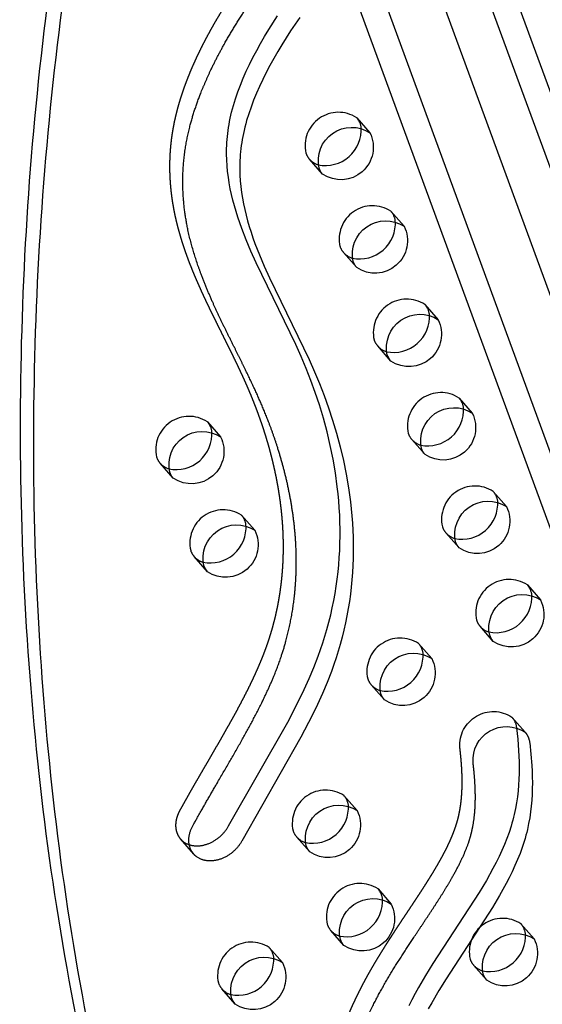
# Model space of a CAD drawing. Units: inches. Extents: x 740 to 1299, y -410 to 305.
# Drawn here: x 1149 to 1158, y -22 to -7 of the extents above; entities that cross this region are included whole.
import ezdxf

# ---------------------------------------------------------------- set-up
doc = ezdxf.new("R2010")
doc.units = ezdxf.units.IN
doc.header["$LTSCALE"] = 500
doc.header["$MEASUREMENT"] = 0
doc.linetypes.add('Hidden', pattern=[0.15748, 0.07874, -0.07874])
doc.layers.add('Make2D$Hidden$Curves', color=7, linetype='Hidden', true_color=0x000000)
doc.layers.add('Make2D$visible$Curves', color=7, linetype='Continuous', true_color=0x000000)

msp = doc.modelspace()

# ---------------------------------------------------------------- linework, layer by layer
at = {"layer": 'Make2D$Hidden$Curves', "color": 18, "lineweight": -3, "true_color": 0x000000}
for p, q in [((1152.3499, 5.5636), (1172.272, -48.7482)), ((1171.5286, -49.2135), (1151.6077, 5.0948)), ((1152.0724, 4.2873), (1171.9945, -50.0245)), ((1154.5963, -8.1583), (1154.8064, -8.3983)), ((1154.0541, -9.0571), (1153.844, -8.8171)), ((1155.1395, -9.6449), (1155.3496, -9.8849)), ((1154.5973, -10.5437), (1154.3872, -10.3037)), ((1155.6827, -11.1315), (1155.8928, -11.3715)), ((1155.1405, -12.0303), (1154.9304, -11.7903)), ((1156.2259, -12.6181), (1156.436, -12.8581)), ((1152.2194, -12.9958), (1152.4295, -13.2358)), ((1155.6837, -13.5169), (1155.4736, -13.2769)), ((1151.6772, -13.8946), (1151.4671, -13.6546)), ((1156.7691, -14.1047), (1156.9792, -14.3447)), ((1152.7626, -14.4824), (1152.9727, -14.7224)), ((1156.2269, -15.0035), (1156.0168, -14.7635)), ((1152.2204, -15.3812), (1152.0103, -15.1412)), ((1157.3123, -15.5913), (1157.5225, -15.8313)), ((1156.7701, -16.4901), (1156.56, -16.2501)), ((1155.5807, -16.5235), (1155.7908, -16.7634)), ((1155.0385, -17.4222), (1154.8284, -17.1823)), ((1154.3923, -18.9422), (1154.6024, -19.1822)), ((1152.0017, -19.8741), (1151.7916, -19.6341)), ((1153.8501, -19.841), (1153.6399, -19.601)), ((1154.9355, -20.4288), (1155.1456, -20.6688)), ((1157.2103, -20.9833), (1157.4204, -21.2232)), ((1154.3933, -21.3276), (1154.1832, -21.0876)), ((1153.2038, -21.361), (1153.4139, -21.6009)), ((1156.6681, -21.882), (1156.458, -21.6421)), ((1152.6616, -22.2597), (1152.4515, -22.0198))]:
    msp.add_line(p, q, dxfattribs=at)
for centre, radius, start, end in [((1154.306, -8.6039), 0.5318, 56.91575, 192.6952), ((1154.3599, -8.3628), 0.3126, 10.11967, 40.85454), ((1154.0731, -8.6173), 0.304, 199.89739, 221.0928), ((1154.0776, -8.61), 0.3122, 221.54555, 252.31259), ((1154.8492, -10.0905), 0.5318, 56.91575, 192.6952), ((1154.9031, -9.8494), 0.3126, 10.11967, 40.85454), ((1154.6163, -10.1039), 0.304, 199.89739, 221.0928), ((1154.6209, -10.0966), 0.3123, 221.54626, 252.33464), ((1155.3924, -11.5771), 0.5318, 56.91575, 192.6952), ((1155.4463, -11.336), 0.3125, 10.12992, 40.85487), ((1155.1595, -11.5905), 0.304, 199.89739, 221.0928), ((1155.1641, -11.5832), 0.3122, 221.54555, 252.31259), ((1155.9356, -13.0637), 0.5318, 56.91575, 192.6952), ((1155.9895, -12.8226), 0.3126, 10.11967, 40.85454), ((1151.9291, -13.4414), 0.5318, 56.91575, 192.6952), ((1151.983, -13.2003), 0.3126, 10.11967, 40.85454), ((1155.7027, -13.0771), 0.304, 199.89739, 221.0928), ((1155.7073, -13.0698), 0.3123, 221.5459, 252.32326), ((1151.6962, -13.4548), 0.304, 199.89739, 221.0928), ((1151.7008, -13.4475), 0.3122, 221.54555, 252.31259), ((1156.4788, -14.5503), 0.5318, 56.91575, 192.6952), ((1156.5327, -14.3092), 0.3126, 10.11967, 40.85454), ((1152.4723, -14.928), 0.5318, 56.91575, 192.6952), ((1152.5262, -14.6869), 0.3126, 10.11967, 40.85454), ((1156.2459, -14.5637), 0.304, 199.89739, 221.0928), ((1156.2505, -14.5564), 0.3122, 221.54555, 252.31259), ((1152.2394, -14.9414), 0.304, 199.89739, 221.0928), ((1152.244, -14.9341), 0.3122, 221.54555, 252.31259), ((1157.0221, -16.0369), 0.5318, 56.91575, 192.6952), ((1157.0759, -15.7958), 0.3126, 10.11967, 40.85454), ((1156.7892, -16.0503), 0.304, 199.89739, 221.0928), ((1156.7937, -16.0431), 0.3122, 221.54555, 252.31259), ((1155.2904, -16.969), 0.5318, 56.91575, 192.6952), ((1155.3443, -16.7279), 0.3126, 10.11967, 40.85454), ((1155.0575, -16.9824), 0.304, 199.89739, 221.0928), ((1155.0621, -16.9752), 0.3122, 221.54555, 252.31259), ((1154.102, -19.3878), 0.5318, 56.91575, 192.6952), ((1154.1559, -19.1467), 0.3126, 10.11967, 40.85454), ((1153.8691, -19.4012), 0.304, 199.89739, 221.0928), ((1152.0255, -19.4267), 0.3126, 221.56614, 252.29201), ((1153.8736, -19.3939), 0.3122, 221.54555, 252.31259), ((1154.6452, -20.8744), 0.5318, 56.91575, 192.6952), ((1154.6991, -20.6333), 0.3126, 10.11967, 40.85454), ((1154.4123, -20.8878), 0.304, 199.89739, 221.0928), ((1156.92, -21.4289), 0.5318, 56.91575, 192.6952), ((1156.9739, -21.1878), 0.3126, 10.11967, 40.85454), ((1154.4168, -20.8805), 0.3122, 221.54555, 252.31259), ((1152.9135, -21.8065), 0.5318, 56.91575, 192.6952), ((1152.9674, -21.5654), 0.3126, 10.11967, 40.85454), ((1156.6871, -21.4423), 0.304, 199.89739, 221.0928), ((1156.6917, -21.435), 0.3122, 221.54555, 252.31259), ((1152.6806, -21.8199), 0.304, 199.89739, 221.0928), ((1152.6852, -21.8127), 0.3122, 221.54555, 252.31259)]:
    msp.add_arc(centre, radius, start, end, dxfattribs=at)
at = {"layer": 'Make2D$Hidden$Curves', "color": 18, "lineweight": -3, "true_color": 0x000000, "extrusion": (0, 0, -1)}
for centre, radius, start, end in [((-1156.7724, -18.1412), 0.5353, 355.87419, 123.21587), ((-1156.8291, -17.8979), 0.3126, 139.14834, 169.86359)]:
    msp.add_arc(centre, radius, start, end, dxfattribs=at)
at = {"layer": 'Make2D$Hidden$Curves', "color": 18, "lineweight": -3, "true_color": 0x000000}
for points, weights, knots in [([(1153.8319, -5.3743), (1153.8115, -5.3509), (1153.7878, -5.3313), (1153.7615, -5.3153), (1153.5651, -5.1959), (1153.2996, -5.2723), (1153.1205, -5.4999), (1152.9524, -5.7135), (1152.7106, -6.0443), (1152.4172, -6.5027), (1152.212, -6.8601), (1152.0589, -7.1656), (1151.9493, -7.4142), (1151.8487, -7.6668), (1151.7448, -7.9808), (1151.6614, -8.3514), (1151.6195, -8.7054), (1151.6143, -9.0431), (1151.6393, -9.365), (1151.7071, -9.7749), (1151.8202, -10.1718), (1152.0051, -10.6635), (1152.1922, -11.0737), (1152.3974, -11.4895), (1152.5819, -11.8582), (1152.7462, -12.1965), (1152.8852, -12.51), (1153.0173, -12.8372), (1153.1635, -13.2603), (1153.3009, -13.7874), (1153.393, -14.3305), (1153.4328, -14.8744), (1153.4186, -15.3447), (1153.3632, -15.806), (1153.2862, -16.1688), (1153.1842, -16.4999), (1153.1009, -16.726), (1152.9804, -17.0123), (1152.7931, -17.3992), (1152.4868, -17.9562), (1152.1319, -18.5589), (1151.8836, -18.9917), (1151.7782, -19.1826), (1151.6877, -19.3466), (1151.688, -19.5158), (1151.7916, -19.6341)], [0.920788975817, 0.942118016575, 0.968521691303, 1, 0.804737854125, 0.804737854125, 1, 1, 1, 1, 1, 1, 1, 1, 1, 1, 1, 1, 1, 1, 1, 1, 1, 1, 1, 1, 1, 1, 1, 1, 1, 1, 1, 1, 1, 1, 1, 1, 1, 1, 1, 1, 1, 0.861154560453, 0.821038221708, 0.879650983766], [292.7087996, 292.7087996, 292.7087996, 292.7087996, 295.9248062, 295.9248062, 295.9248062, 315.8739196, 315.8739196, 315.8739196, 336.8208032, 347.5759271, 358.4187898, 369.3192686, 374.8398452, 380.3442043, 391.4602745, 402.1434823, 412.5042574, 422.4787814, 432.3242416, 442.006874, 461.1549699, 471.5587401, 492.6490096, 504.990214, 516.8101639, 532.9073754, 541.674958, 550.1143026, 567.0470626, 584.6409266, 601.7352131, 618.3764611, 634.4158241, 643.6083463, 658.8202496, 665.9068657, 672.3754438, 678.5595937, 691.0814533, 706.7749479, 728.8897032, 746.1471793, 746.1471793, 746.1471793, 760.3324347, 760.3324347, 760.3324347, 760.3324347]), ([(1154.1937, -23.8596), (1154.1232, -23.7791), (1154.1016, -23.6713), (1154.1249, -23.5562), (1154.1812, -23.2778), (1154.2953, -22.8541), (1154.4983, -22.3453), (1154.6544, -22.0197), (1154.8034, -21.7446), (1154.9657, -21.4715), (1155.1303, -21.2113), (1155.2933, -20.9628), (1155.4995, -20.654), (1155.694, -20.3596), (1155.8665, -20.077), (1155.9763, -19.8824), (1156.0683, -19.6989), (1156.1419, -19.5265), (1156.1884, -19.3897), (1156.2161, -19.2847), (1156.2517, -19.1193), (1156.2769, -18.8785), (1156.2753, -18.6028), (1156.26, -18.3742), (1156.2464, -18.2449), (1156.2384, -18.1797)], [0.853557747686, 0.853022309637, 0.901836393742, 1, 1, 1, 1, 1, 1, 1, 1, 1, 1, 1, 1, 1, 1, 1, 1, 1, 1, 1, 1, 1, 1, 1], [1075.9816816, 1075.9816816, 1075.9816816, 1075.9816816, 1086.010645, 1086.010645, 1086.010645, 1110.2398793, 1122.7051788, 1130.5518268, 1139.1745005, 1147.5034316, 1155.5389855, 1163.2757789, 1170.6953929, 1184.4848333, 1190.7950478, 1196.6815288, 1202.1332702, 1207.1690895, 1211.8480289, 1214.0423014, 1216.2794357, 1226.2255775, 1235.1562635, 1241.0559984, 1247.1186403, 1247.1186403, 1247.1186403, 1247.1186403])]:
    msp.add_rational_spline(points, weights, degree=3, knots=knots, dxfattribs=at)
at = {"layer": 'Make2D$visible$Curves', "color": 18, "lineweight": -3, "true_color": 0x000000}
for p, q in [((1153.3545, 4.0315), (1173.0337, -49.618)), ((1170.4895, -49.62), (1151.1629, 3.0681)), ((1171.2511, -50.4898), (1151.6182, 3.0334)), ((1157.0656, -17.6934), (1157.2757, -17.9333))]:
    msp.add_line(p, q, dxfattribs=at)
for points in [[(1151.9304, -19.7245), (1151.9352, -19.726), (1151.9439, -19.7286), (1151.9528, -19.7311), (1151.9619, -19.7333), (1151.9711, -19.7353), (1151.9806, -19.7371), (1151.9902, -19.7387), (1152, -19.7401), (1152.0099, -19.7412), (1152.0201, -19.7421), (1152.0304, -19.7428), (1152.0408, -19.7432), (1152.0513, -19.7434), (1152.0621, -19.7433), (1152.0729, -19.7429), (1152.0838, -19.7423), (1152.0949, -19.7414), (1152.1061, -19.7403), (1152.1173, -19.7388), (1152.1287, -19.7371), (1152.1401, -19.7351), (1152.1516, -19.7328), (1152.1631, -19.7302), (1152.1747, -19.7273), (1152.1863, -19.7242), (1152.1979, -19.7208), (1152.2095, -19.7171), (1152.2211, -19.7131), (1152.2327, -19.7088), (1152.2443, -19.7043), (1152.2559, -19.6994), (1152.2673, -19.6944), (1152.2788, -19.689), (1152.2901, -19.6834), (1152.3014, -19.6776), (1152.3125, -19.6714), (1152.3236, -19.6651), (1152.3345, -19.6585), (1152.3454, -19.6517), (1152.356, -19.6447), (1152.3666, -19.6375), (1152.3769, -19.6301), (1152.3871, -19.6225), (1152.3971, -19.6147), (1152.407, -19.6067), (1152.4166, -19.5986), (1152.4261, -19.5903), (1152.4353, -19.5819), (1152.4444, -19.5734), (1152.4532, -19.5647), (1152.4618, -19.5559), (1152.4702, -19.5471), (1152.4783, -19.5381), (1152.4862, -19.529), (1152.4939, -19.5199), (1152.5013, -19.5107), (1152.5085, -19.5015), (1152.5155, -19.4922), (1152.5222, -19.4829), (1152.5286, -19.4736), (1152.5349, -19.4642), (1152.5408, -19.4549), (1152.5466, -19.4455), (1152.5521, -19.4362), (1152.5573, -19.4269), (1153.4985, -17.7739), (1153.6765, -17.4287), (1153.7602, -17.2547), (1153.8395, -17.0799), (1153.9139, -16.9041), (1153.9826, -16.7275), (1154.0212, -16.6205), (1154.0574, -16.5132), (1154.0913, -16.4059), (1154.1228, -16.2984), (1154.1537, -16.1842), (1154.182, -16.07), (1154.2076, -15.9559), (1154.2308, -15.8419), (1154.2515, -15.7275), (1154.2698, -15.6133), (1154.2856, -15.4994), (1154.299, -15.3858), (1154.3102, -15.271), (1154.319, -15.1566), (1154.3256, -15.0427), (1154.3298, -14.9291), (1154.3319, -14.8161), (1154.3318, -14.7036), (1154.3296, -14.5916), (1154.3254, -14.4801), (1154.319, -14.3668), (1154.3106, -14.2541), (1154.3002, -14.142), (1154.2879, -14.0306), (1154.2578, -13.8097), (1154.2205, -13.5914), (1154.1756, -13.3713), (1154.124, -13.1541), (1154.0662, -12.9397), (1154.0024, -12.7282), (1153.9373, -12.5324), (1153.8675, -12.339), (1153.7931, -12.1482), (1153.7144, -11.9597), (1153.6287, -11.767), (1152.9967, -10.4645), (1152.9131, -10.2789), (1152.8375, -10.1002), (1152.7669, -9.9187), (1152.735, -9.8299), (1152.7046, -9.7402), (1152.6759, -9.6497), (1152.6492, -9.5583), (1152.6253, -9.4691), (1152.6035, -9.3791), (1152.584, -9.2881), (1152.567, -9.196), (1152.553, -9.106), (1152.5417, -9.0151), (1152.5332, -8.9232), (1152.5277, -8.8304), (1152.5253, -8.7386), (1152.526, -8.646), (1152.5276, -8.5994), (1152.53, -8.5527), (1152.5334, -8.5058), (1152.5376, -8.4587), (1152.5428, -8.4106), (1152.5489, -8.3622), (1152.556, -8.3138), (1152.5641, -8.2653), (1152.573, -8.2167), (1152.5829, -8.168), (1152.5937, -8.1193), (1152.6055, -8.0706), (1152.6195, -8.0168), (1152.6346, -7.963), (1152.6678, -7.8555), (1152.7048, -7.7482), (1152.7452, -7.6413), (1152.7907, -7.5301), (1152.8394, -7.4195), (1152.8911, -7.3095), (1152.9456, -7.2001), (1153.0043, -7.0883), (1153.0656, -6.9772), (1153.1293, -6.8668), (1153.1952, -6.7573), (1153.3345, -6.5385)], [(1153.6915, -6.563), (1153.5446, -6.7784), (1153.4053, -6.9972), (1153.3394, -7.1068), (1153.2757, -7.2171), (1153.2144, -7.3282), (1153.1557, -7.4401), (1153.1012, -7.5494), (1153.0495, -7.6594), (1153.0008, -7.77), (1152.9553, -7.8812), (1152.9149, -7.9881), (1152.8779, -8.0954), (1152.8447, -8.2029), (1152.8296, -8.2567), (1152.8156, -8.3105), (1152.8038, -8.3592), (1152.793, -8.4079), (1152.7831, -8.4566), (1152.7742, -8.5052), (1152.7661, -8.5537), (1152.759, -8.6022), (1152.7529, -8.6505), (1152.7477, -8.6987), (1152.7435, -8.7457), (1152.7402, -8.7926), (1152.7377, -8.8394), (1152.7361, -8.8859), (1152.7354, -8.9785), (1152.7378, -9.0703), (1152.7433, -9.1631), (1152.7518, -9.255), (1152.7632, -9.346), (1152.7771, -9.436), (1152.7941, -9.528), (1152.8136, -9.619), (1152.8354, -9.7091), (1152.8593, -9.7982), (1152.886, -9.8897), (1152.9147, -9.9802), (1152.9451, -10.0698), (1152.977, -10.1586), (1153.0477, -10.3402), (1153.1232, -10.5189), (1153.2068, -10.7044), (1153.8389, -12.0069), (1153.9245, -12.1997), (1154.0032, -12.3881), (1154.0776, -12.579), (1154.1474, -12.7723), (1154.2125, -12.9681), (1154.2763, -13.1797), (1154.3342, -13.394), (1154.3857, -13.6112), (1154.4306, -13.8313), (1154.4679, -14.0496), (1154.498, -14.2705), (1154.5103, -14.382), (1154.5207, -14.494), (1154.5291, -14.6067), (1154.5355, -14.7201), (1154.5397, -14.8315), (1154.5419, -14.9435), (1154.542, -15.056), (1154.5399, -15.1691), (1154.5357, -15.2826), (1154.5291, -15.3966), (1154.5203, -15.511), (1154.5091, -15.6258), (1154.4957, -15.7394), (1154.4799, -15.8533), (1154.4616, -15.9675), (1154.4409, -16.0819), (1154.4178, -16.1959), (1154.3921, -16.31), (1154.3638, -16.4241), (1154.3329, -16.5383), (1154.3014, -16.6458), (1154.2675, -16.7532), (1154.2313, -16.8604), (1154.1927, -16.9674), (1154.124, -17.144), (1154.0496, -17.3198), (1153.9703, -17.4947), (1153.8866, -17.6686), (1153.7086, -18.0138), (1152.7674, -19.6668), (1152.7622, -19.6761), (1152.7567, -19.6855), (1152.7509, -19.6948), (1152.745, -19.7042), (1152.7387, -19.7135), (1152.7323, -19.7228), (1152.7256, -19.7322), (1152.7186, -19.7414), (1152.7114, -19.7507), (1152.704, -19.7598), (1152.6963, -19.769), (1152.6884, -19.778), (1152.6803, -19.787), (1152.6719, -19.7959), (1152.6633, -19.8046), (1152.6545, -19.8133), (1152.6454, -19.8219), (1152.6362, -19.8303), (1152.6267, -19.8385), (1152.6171, -19.8467), (1152.6073, -19.8546), (1152.5972, -19.8624), (1152.587, -19.87), (1152.5767, -19.8774), (1152.5661, -19.8847), (1152.5555, -19.8917), (1152.5447, -19.8985), (1152.5337, -19.905), (1152.5227, -19.9114), (1152.5115, -19.9175), (1152.5002, -19.9233), (1152.4889, -19.9289), (1152.4774, -19.9343), (1152.466, -19.9394), (1152.4544, -19.9442), (1152.4428, -19.9487), (1152.4312, -19.953), (1152.4196, -19.957), (1152.408, -19.9607), (1152.3964, -19.9641), (1152.3848, -19.9673), (1152.3732, -19.9701), (1152.3617, -19.9727), (1152.3502, -19.975), (1152.3388, -19.977), (1152.3274, -19.9787), (1152.3162, -19.9802), (1152.305, -19.9814), (1152.2939, -19.9823), (1152.283, -19.9829), (1152.2722, -19.9832), (1152.2615, -19.9833), (1152.2509, -19.9832), (1152.2405, -19.9827), (1152.2302, -19.9821), (1152.2201, -19.9812), (1152.2101, -19.98), (1152.2003, -19.9787), (1152.1907, -19.9771), (1152.1812, -19.9752), (1152.172, -19.9732), (1152.1629, -19.971), (1152.154, -19.9686), (1152.1453, -19.966), (1152.1354, -19.9627), (1152.1255, -19.9591), (1152.1157, -19.9552), (1152.106, -19.951), (1152.0964, -19.9464), (1152.0869, -19.9415), (1152.0776, -19.9363), (1152.0684, -19.9307), (1152.0593, -19.9248), (1152.0548, -19.9217), (1152.0504, -19.9186), (1152.0461, -19.9153), (1152.0417, -19.912), (1152.0375, -19.9086), (1152.0333, -19.9051), (1152.0291, -19.9015), (1152.025, -19.8978), (1152.021, -19.8941), (1152.017, -19.8902), (1152.0131, -19.8863), (1152.0092, -19.8823), (1152.0054, -19.8782), (1152.0017, -19.8741)], [(1157.1369, -17.8429), (1157.1388, -17.8544), (1157.1404, -17.8658), (1157.1596, -18.0432), (1157.1736, -18.2238), (1157.1783, -18.315), (1157.1812, -18.4067), (1157.1823, -18.4989), (1157.1812, -18.5915), (1157.178, -18.6843), (1157.1724, -18.7773), (1157.1643, -18.8705), (1157.1535, -18.9637), (1157.1399, -19.0568), (1157.1233, -19.1498), (1157.1035, -19.2426), (1157.0924, -19.2889), (1157.0804, -19.3352), (1157.0669, -19.3839), (1157.0524, -19.4326), (1157.0207, -19.5296), (1156.9855, -19.6262), (1156.9471, -19.7225), (1156.9057, -19.8185), (1156.8614, -19.9142), (1156.8145, -20.0096), (1156.7652, -20.1048), (1156.66, -20.2946), (1156.5475, -20.4838), (1155.8102, -21.6168), (1155.6921, -21.8072), (1155.5797, -21.9986), (1155.5261, -22.0948), (1155.4745, -22.1913), (1155.4252, -22.2881)], [(1157.2757, -17.9333), (1157.2797, -17.938), (1157.2836, -17.9427), (1157.2874, -17.9475), (1157.2911, -17.9524), (1157.2947, -17.9574), (1157.2981, -17.9624), (1157.3015, -17.9674), (1157.3047, -17.9726), (1157.3079, -17.9777), (1157.3109, -17.983), (1157.3138, -17.9882), (1157.3166, -17.9935), (1157.3193, -17.9989), (1157.3219, -18.0043), (1157.3244, -18.0097), (1157.3268, -18.0152), (1157.329, -18.0207), (1157.3312, -18.0263), (1157.3332, -18.0318), (1157.3352, -18.0374), (1157.337, -18.0431), (1157.3387, -18.0487), (1157.3404, -18.0544), (1157.3419, -18.06), (1157.3446, -18.0714), (1157.347, -18.0829), (1157.3489, -18.0943), (1157.3505, -18.1058), (1157.3697, -18.2832), (1157.3837, -18.4637), (1157.3884, -18.5549), (1157.3913, -18.6466), (1157.3924, -18.7388), (1157.3914, -18.8314), (1157.3881, -18.9242), (1157.3825, -19.0173), (1157.3744, -19.1104), (1157.3636, -19.2036), (1157.35, -19.2968), (1157.3334, -19.3898), (1157.3136, -19.4826), (1157.3025, -19.5289), (1157.2906, -19.5751), (1157.277, -19.6239), (1157.2625, -19.6725), (1157.2308, -19.7695), (1157.1957, -19.8661), (1157.1573, -19.9625), (1157.1158, -20.0584), (1157.0715, -20.1541), (1157.0246, -20.2496), (1156.9753, -20.3448), (1156.8701, -20.5346), (1156.7576, -20.7237), (1156.0204, -21.8567), (1155.9022, -22.0471), (1155.7898, -22.2386), (1155.7362, -22.3347)]]:
    msp.add_lwpolyline(points, dxfattribs=at)
at = {"layer": 'Make2D$visible$Curves', "color": 18, "lineweight": -3, "true_color": 0x000000, "extrusion": (0, 0, -1)}
for centre, radius, start, end in [((-1154.5161, -8.8438), 0.5318, 347.3048, 123.08425), ((-1154.3432, -8.6283), 0.5171, 153.58821, 303.99562), ((-1154.2832, -8.8572), 0.304, 318.9072, 340.10261), ((-1155.0593, -10.3304), 0.5318, 347.3048, 123.08425), ((-1154.8864, -10.1149), 0.5171, 153.58821, 303.99562), ((-1154.8264, -10.3438), 0.304, 318.9072, 340.10261), ((-1155.6025, -11.817), 0.5318, 347.3048, 123.08425), ((-1155.4296, -11.6015), 0.5171, 153.58821, 303.99562), ((-1155.3696, -11.8304), 0.304, 318.9072, 340.10261), ((-1156.1457, -13.3036), 0.5318, 347.3048, 123.08425), ((-1155.9729, -13.0881), 0.5171, 153.58821, 303.99562), ((-1152.1392, -13.6813), 0.5318, 347.3048, 123.08425), ((-1151.9664, -13.4658), 0.5171, 153.58821, 303.99562), ((-1155.9128, -13.317), 0.304, 318.9072, 340.10261), ((-1151.9063, -13.6947), 0.304, 318.9072, 340.10261), ((-1156.689, -14.7902), 0.5318, 347.3048, 123.08425), ((-1156.5161, -14.5747), 0.5171, 153.58821, 303.99562), ((-1152.6825, -15.1679), 0.5318, 347.3048, 123.08425), ((-1152.5096, -14.9524), 0.5171, 153.58821, 303.99562), ((-1156.4561, -14.8036), 0.304, 318.9072, 340.10261), ((-1152.4495, -15.1813), 0.304, 318.9072, 340.10261), ((-1157.2322, -16.2768), 0.5318, 347.3048, 123.08425), ((-1157.0593, -16.0613), 0.5171, 153.58821, 303.99562), ((-1156.9993, -16.2902), 0.304, 318.9072, 340.10261), ((-1155.5005, -17.209), 0.5318, 347.3048, 123.08425), ((-1155.3276, -16.9935), 0.5171, 153.58821, 303.99562), ((-1155.2676, -17.2224), 0.304, 318.9072, 340.10261), ((-1156.9825, -18.3811), 0.5353, 355.87419, 123.21587), ((-1154.3121, -19.6277), 0.5318, 347.3048, 123.08425), ((-1154.1392, -19.4122), 0.5171, 153.58821, 303.99562), ((-1154.0792, -19.6411), 0.304, 318.9072, 340.10261), ((-1154.8553, -21.1143), 0.5318, 347.3048, 123.08425), ((-1154.6824, -20.8988), 0.5171, 153.58821, 303.99562), ((-1157.1302, -21.6688), 0.5318, 347.3048, 123.08425), ((-1154.6224, -21.1277), 0.304, 318.9072, 340.10261), ((-1156.9573, -21.4533), 0.5171, 153.58821, 303.99562), ((-1153.1237, -22.0465), 0.5318, 347.3048, 123.08425), ((-1152.9508, -21.831), 0.5171, 153.58821, 303.99562), ((-1156.8973, -21.6822), 0.304, 318.9072, 340.10261), ((-1152.8908, -22.0599), 0.304, 318.9072, 340.10261)]:
    msp.add_arc(centre, radius, start, end, dxfattribs=at)
at = {"layer": 'Make2D$visible$Curves', "color": 18, "lineweight": -3, "true_color": 0x000000}
for centre, radius, start, end in [((1154.0971, -8.3472), 0.5718, 258.4681, 3.94808), ((1154.6403, -9.8338), 0.5718, 258.48302, 3.94707), ((1155.1835, -11.3204), 0.5718, 258.47876, 3.95421), ((1155.7267, -12.807), 0.5718, 258.47532, 3.94759), ((1151.7202, -13.1847), 0.5718, 258.47089, 3.94789), ((1156.2699, -14.2936), 0.5718, 258.4681, 3.94808), ((1152.2634, -14.6713), 0.5718, 258.4681, 3.94808), ((1156.8132, -15.7802), 0.5718, 258.4681, 3.94808), ((1155.0815, -16.7124), 0.5718, 258.4681, 3.94808), ((1153.8931, -19.1311), 0.5719, 258.48796, 3.94674), ((1154.4363, -20.6177), 0.5718, 258.4681, 3.94808), ((1156.7112, -21.1722), 0.5718, 258.4681, 3.94808), ((1152.7047, -21.5499), 0.5718, 258.4681, 3.94808)]:
    msp.add_arc(centre, radius, start, end, dxfattribs=at)
for points, weights, degree, knots in [([(1151.5587, 1.9892), (1151.2027, 1.5782), (1151.0803, 1.0981), (1144.4916, -24.757), (1159.4442, -41.8324)], [0.937031549259, 0.931592795551, 1, 0.883342498249, 0.936864169837], 2, [-3948.036647, -3948.036647, -3948.036647, -3920.983754, -3920.983754, -2523.1768335, -2523.1768335, -2523.1768335]), ([(1151.6844, 1.6464), (1151.3967, 1.2752), (1151.2905, 0.8581), (1144.7017, -24.9969), (1159.6543, -42.0724)], [0.936813940864, 0.940035941017, 1, 0.883342498249, 0.936864169837], 2, [-3944.6976491, -3944.6976491, -3944.6976491, -3920.983754, -3920.983754, -2523.1768335, -2523.1768335, -2523.1768335]), ([(1152.0017, -19.8741), (1151.8982, -19.7558), (1151.8978, -19.5865), (1151.9883, -19.4225), (1152.0937, -19.2317), (1152.342, -18.7988), (1152.6969, -18.1962), (1153.0032, -17.6391), (1153.1905, -17.2522), (1153.3111, -16.9659), (1153.3943, -16.7398), (1153.4963, -16.4088), (1153.5733, -16.046), (1153.6287, -15.5847), (1153.6429, -15.1144), (1153.6031, -14.5704), (1153.511, -14.0274), (1153.3737, -13.5002), (1153.2274, -13.0772), (1153.0953, -12.7499), (1152.9564, -12.4365), (1152.792, -12.0981), (1152.6075, -11.7294), (1152.4023, -11.3136), (1152.2152, -10.9035), (1152.0303, -10.4117), (1151.9172, -10.0148), (1151.8494, -9.6049), (1151.8244, -9.2831), (1151.8296, -8.9453), (1151.8715, -8.5913), (1151.9549, -8.2208), (1152.0588, -7.9067), (1152.1594, -7.6541), (1152.269, -7.4055), (1152.4221, -7.1001), (1152.6273, -6.7427), (1152.9207, -6.2843), (1153.1626, -5.9534), (1153.3306, -5.7398), (1153.5097, -5.5123), (1153.7752, -5.4358), (1153.9716, -5.5552), (1154.168, -5.6746), (1154.1802, -5.9199), (1154.0012, -6.1475)], [0.879650983766, 0.821038221708, 0.861154560453, 1, 1, 1, 1, 1, 1, 1, 1, 1, 1, 1, 1, 1, 1, 1, 1, 1, 1, 1, 1, 1, 1, 1, 1, 1, 1, 1, 1, 1, 1, 1, 1, 1, 1, 1, 1, 1, 0.804737854125, 0.804737854125, 1, 0.804737854125, 0.804737854125, 1], 3, [-760.3324347, -760.3324347, -760.3324347, -760.3324347, -746.1471793, -746.1471793, -746.1471793, -728.8897032, -706.7749479, -691.0814533, -678.5595937, -672.3754438, -665.9068657, -658.8202496, -643.6083463, -634.4158241, -618.3764611, -601.7352131, -584.6409266, -567.0470626, -550.1143026, -541.674958, -532.9073754, -516.8101639, -504.990214, -492.6490096, -471.5587401, -461.1549699, -442.006874, -432.3242416, -422.4787814, -412.5042574, -402.1434823, -391.4602745, -380.3442043, -374.8398452, -369.3192686, -358.4187898, -347.5759271, -336.8208032, -315.8739196, -315.8739196, -315.8739196, -295.9248062, -295.9248062, -295.9248062, -275.9756929, -275.9756929, -275.9756929, -275.9756929]), ([(1154.4038, -24.0995), (1154.3333, -24.019), (1154.3117, -23.9113), (1154.335, -23.7962), (1154.3913, -23.5177), (1154.5054, -23.094), (1154.7084, -22.5853), (1154.8646, -22.2596), (1155.0135, -21.9845), (1155.1758, -21.7114), (1155.3404, -21.4512), (1155.5034, -21.2027), (1155.7096, -20.8939), (1155.9041, -20.5995), (1156.0766, -20.3169), (1156.1864, -20.1223), (1156.2784, -19.9389), (1156.352, -19.7665), (1156.3985, -19.6296), (1156.4262, -19.5247), (1156.4618, -19.3592), (1156.487, -19.1185), (1156.4854, -18.8427), (1156.4701, -18.6141), (1156.4565, -18.4848), (1156.4486, -18.4197)], [0.853557747686, 0.853022309637, 0.901836393742, 1, 1, 1, 1, 1, 1, 1, 1, 1, 1, 1, 1, 1, 1, 1, 1, 1, 1, 1, 1, 1, 1, 1], 3, [1075.9816816, 1075.9816816, 1075.9816816, 1075.9816816, 1086.010645, 1086.010645, 1086.010645, 1110.2398793, 1122.7051788, 1130.5518268, 1139.1745005, 1147.5034316, 1155.5389855, 1163.2757789, 1170.6953929, 1184.4848333, 1190.7950478, 1196.6815288, 1202.1332702, 1207.1690895, 1211.8480289, 1214.0423014, 1216.2794357, 1226.2255775, 1235.1562635, 1241.0559984, 1247.1186403, 1247.1186403, 1247.1186403, 1247.1186403])]:
    msp.add_rational_spline(points, weights, degree=degree, knots=knots, dxfattribs=at)

doc.saveas('drawing.dxf')
